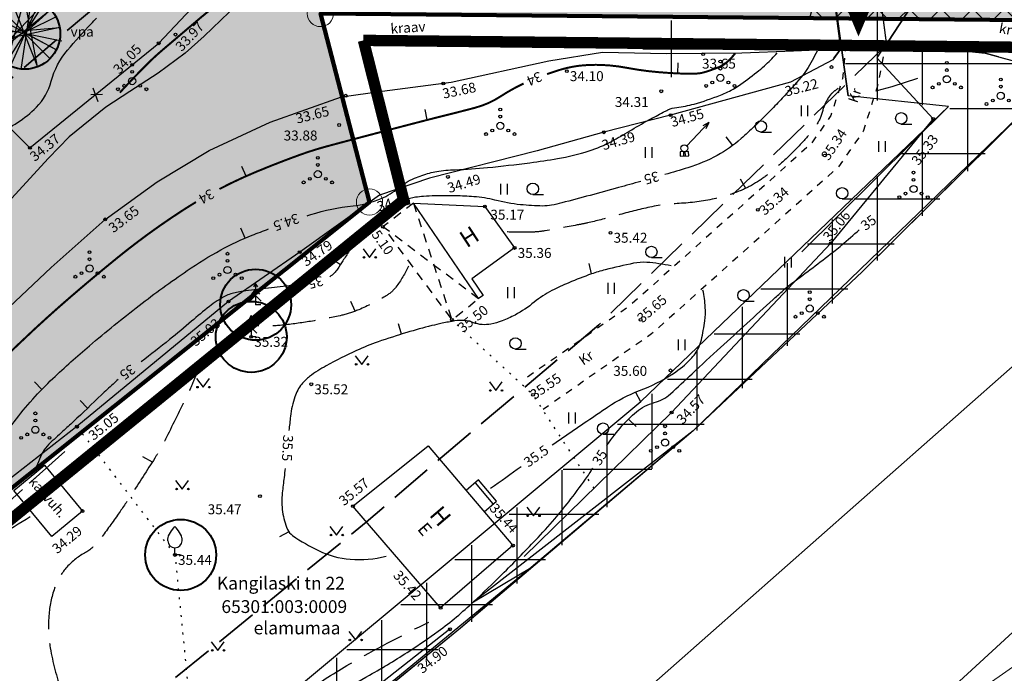
# Model space of a CAD drawing. Units: metres. Extents: x 553093 to 553516, y 6583764 to 6584016.
# Drawn here: x 553304 to 553373, y 6583856 to 6583902 of the extents above; entities that cross this region are included whole.
import ezdxf
from ezdxf.enums import TextEntityAlignment as Align

# ---------------------------------------------------------------- set-up
doc = ezdxf.new("R2010")
doc.units = ezdxf.units.M
doc.header["$LTSCALE"] = 0.5
for name, pattern in [('HOONEKP', [0.02, 0.01, 0.01]), ('ISOPOHI', [0.2, 0.1, 0.1]), ('ISOPOOL', [8, 6, -2]), ('KATASTRIPIIR', [0.02, 0.01, 0.01]), ('KATUSEALL', [3.5, 1.25, -1, 1.25]), ('KOLVIK', [1.25, 0.25, -1]), ('KRUUSKILL', [2, 1, -1]), ('PIIRID', [7.5, 5, -1, 0.5, -1]), ('RAJATISP', [0.02, 0.01, 0.01]), ('SILD', [0.02, 0.01, 0.01]), ('VEEPIIR', [0.02, 0.01, 0.01])]:
    doc.linetypes.add(name, pattern=pattern)
doc.layers.get('0').update_dxf_attribs({"color": 1})
for name, color, linetype in [('1', 7, 'Continuous'), ('AED', 4, 'Continuous'), ('HALJASTUS', 3, 'Continuous'), ('HOONE', 7, 'Continuous'), ('HOONEDET', 142, 'Continuous'), ('HORISONTAAL', 34, 'Continuous'), ('kallasrada', 210, 'Continuous'), ('korgus', 6, 'Continuous'), ('MPOHULIIN', 1, 'Continuous'), ('PIIR', 32, 'Continuous'), ('PLANEERINGUALA PIIR', 1, 'PIIRID'), ('POST', 7, 'Continuous'), ('PUU', 7, 'Continuous'), ('RAJATIS', 11, 'Continuous'), ('RAJATISEDET', 21, 'Continuous'), ('TEE', 250, 'Continuous'), ('veekaitsev', 161, 'ISOPOOL'), ('veekaitsevoond', 161, 'ISOPOOL'), ('VEEKOGU', 5, 'Continuous'), ('vork', 15, 'Continuous')]:
    doc.layers.add(name, color=color, linetype=linetype)
doc.layers.add('elamumaa', color=7, linetype='Continuous', true_color=0xffffb3)
doc.layers.add('kraav', color=7, linetype='Continuous', true_color=0x3d9eff)
for name, color, linetype, lineweight in [('krundipiir uus', 1, 'Continuous', 80), ('moodud', 250, 'Continuous', 20), ('servituut', 210, 'ISOPOOL', 20)]:
    doc.layers.add(name, color=color, linetype=linetype, lineweight=lineweight)
doc.styles.add('ITALIC', font='italic.shx')
doc.styles.add('romans', font='romans.shx')
doc.linetypes.add('VO_AED', pattern='A,2.5,[135,mkm.shx,S=0.6,R=0,X=0,Y=0],5,[135,mkm.shx,S=0.6,R=180,X=0,Y=0],2.5', length=10)

# ---------------------------------------------------------------- blocks, each defined once
blk = doc.blocks.new('SILOTS')
at = {"color": 0}
blk.add_line((-1.18, 1.18), (0, 0), dxfattribs=at)
blk = doc.blocks.new('KUUSK1')
at = {"color": 0, "linetype": 'Continuous'}
for p, q in [((0, 3), (-0.3, 2.5)), ((0.3, 2.5), (0, 3)), ((0, 3), (0, 0)), ((0, 2.2), (-0.6, 1.5)), ((0.6, 1.5), (0, 2.2)), ((0, 1.3), (-0.8, 0.5)), ((0.8, 0.5), (0, 1.3)), ((0.72, 0), (0, 0))]:
    blk.add_line(p, q, dxfattribs=at)
blk = doc.blocks.new('VQSA')
at = {"color": 0, "linetype": 'Continuous'}
for centre, radius in [((0, 2.3), 0.2), ((0, 1.3), 0.2), ((0, 0), 0.5), ((-2, -1.15), 0.2), ((-1.13, -0.65), 0.2), ((1.13, -0.65), 0.2), ((2, -1.15), 0.2)]:
    blk.add_circle(centre, radius, dxfattribs=at)
blk = doc.blocks.new('VKORIS')
at = {"color": 0, "linetype": 'Continuous'}
for p, q in [((0, 4), (0, -4)), ((-4, 0), (4, 0))]:
    blk.add_line(p, q, dxfattribs=at)
blk = doc.blocks.new('HARVIK')
at = {"color": 0, "linetype": 'Continuous'}
blk.add_line((0, -0.8), (1.5, -0.8), dxfattribs=at)
blk.add_circle((0, 0), 0.8, dxfattribs=at)
blk = doc.blocks.new('PUPOST')
at = {"color": 0, "linetype": 'Continuous'}
blk.add_circle((0, 0), 0.5, dxfattribs=at)
blk = doc.blocks.new('MPSUUN')
at = {"color": 0, "linetype": 'Continuous'}
for p, q in [((0.5, 0), (5, 0)), ((5, 0), (4.1, 0.3)), ((5, 0), (4.1, -0.3))]:
    blk.add_line(p, q, dxfattribs=at)
blk = doc.blocks.new('ELKAPP')
for p, q in [((-0.57, 0.3), (-0.57, -0.3)), ((0.62, 0.3), (-0.57, 0.3)), ((-0.11, 0.3), (-0.11, -0.3)), ((0.11, 0.3), (0.11, -0.3)), ((0.62, -0.3), (0.62, 0.3)), ((-0.57, -0.3), (0.62, -0.3))]:
    blk.add_line(p, q)
blk = doc.blocks.new('VILJA1')
at = {"color": 0, "linetype": 'Continuous'}
for p, q in [((0, 0), (0, 1)), ((0.8, 0), (0, 0))]:
    blk.add_line(p, q, dxfattribs=at)
at = {"color": 0, "linetype": 'Continuous', "flags": 128}
for points in [[(-1, 2), (-1, 2.3), (-0.98, 2.43), (-0.91, 2.69), (-0.79, 2.93), (-0.5, 3.4), (-0.18, 3.81), (0, 4)], [(1, 2), (1, 2.3), (0.98, 2.43), (0.91, 2.69), (0.79, 2.93), (0.5, 3.4), (0.18, 3.81), (0, 4)]]:
    blk.add_lwpolyline(points, dxfattribs=at)
at = {"color": 0, "linetype": 'Continuous'}
blk.add_arc((0, 2), 1, 180, 0, dxfattribs=at)
blk = doc.blocks.new('HEIN')
at = {"color": 0, "linetype": 'Continuous'}
for p, q in [((-0.46, 0.76), (-0.46, -0.76)), ((0.46, 0.76), (0.46, -0.76))]:
    blk.add_line(p, q, dxfattribs=at)
blk = doc.blocks.new('MURU')
at = {"color": 0, "linetype": 'Continuous'}
for p, q in [((-0.93, 1.21), (0, 0)), ((0, 0), (0.89, 1.21))]:
    blk.add_line(p, q, dxfattribs=at)
for centre in [(-0.8, 0), (0.86, 0)]:
    blk.add_ellipse(centre, major_axis=(0.0778, 0.0778), ratio=1, start_param=5.497787, end_param=11.780972, dxfattribs=at)
blk = doc.blocks.new('ISOJ')
at = {"color": 0, "linetype": 'Continuous'}
blk.add_line((0, 0), (0, 1.5), dxfattribs=at)
blk = doc.blocks.new('ist puu')
at = {"layer": '1', "color": 3, "lineweight": 40}
blk.add_circle((553441.588, 6583802.109), 2.5, dxfattribs=at)
at = {"layer": 'PUU', "linetype": 'Continuous', "lineweight": 25}
for p, q in [((553441.566, 6583804.642), (553440.288, 6583799.937)), ((553440.59, 6583799.836), (553442.641, 6583804.407)), ((553440.658, 6583804.407), (553442.473, 6583799.768)), ((553441.33, 6583799.6), (553442.07, 6583804.508)), ((553442.473, 6583799.768), (553441.566, 6583804.642)), ((553439.481, 6583800.609), (553442.91, 6583804.205)), ((553443.348, 6583803.735), (553439.481, 6583800.609)), ((553443.348, 6583800.374), (553439.884, 6583803.869)), ((553442.91, 6583804.205), (553440.254, 6583800.071)), ((553441.599, 6583802.155), (553443.348, 6583803.735)), ((553443.852, 6583803.331), (553439.313, 6583801.079)), ((553439.447, 6583803.331), (553443.818, 6583800.979)), ((553439.01, 6583802.121), (553444.054, 6583802.558)), ((553439.044, 6583802.659), (553444.188, 6583801.617)), ((553444.054, 6583802.558), (553439.111, 6583801.483)), ((553443.818, 6583800.979), (553441.599, 6583802.155)), ((553444.188, 6583801.617), (553444.188, 6583801.617))]:
    blk.add_line(p, q, dxfattribs=at)
blk = doc.blocks.new('vöönd3')
at = {"layer": 'veekaitsevoond', "color": 205, "lineweight": 35, "flags": 128}
blk.add_lwpolyline([(553330.554, 6583921.942), (553318.362, 6583910.48), (553306.94, 6583900.863), (553301.976, 6583896.597), (553285.209, 6583882.925), (553278.163, 6583876.141), (553271.375, 6583871.445)], dxfattribs=at)
blk = doc.blocks.new('plan ala')
at = {"layer": 'PLANEERINGUALA PIIR', "color": 12, "ltscale": 0.7, "true_color": 0xc70000, "const_width": 0.8}
for points in [[(553393.847, 6583899.909), (553328.321, 6583900.597)], [(553328.321, 6583900.597), (553331.256, 6583888.953)], [(553331.131, 6583889.33), (553281.71, 6583849.167)]]:
    blk.add_lwpolyline(points, dxfattribs=at)

msp = doc.modelspace()

# ---------------------------------------------------------------- hatches: boundary and pattern name
at = {"layer": 'elamumaa', "linetype": 'Continuous'}
msp.add_hatch(color=256, dxfattribs=at).paths.add_polyline_path([(553235.026, 6583936.284), (553240.66, 6583941.38), (553284.34, 6583914.29), (553320.79, 6583909.34), (553360.95, 6583906.43), (553367.59, 6583932.21), (553400.81, 6583909.76), (553392.31, 6583901.85), (553325.29, 6583902.49), (553328.75, 6583889.21), (553280.66, 6583850.78), (553236.51, 6583842.25), (553236.15, 6583841.56), (553203.33, 6583847.78), (553194.987, 6583920.049), (553197.237, 6583929.339), (553210.72, 6583941.5), (553225.794, 6583935.22)])
at = {"layer": 'kallasrada', "lineweight": 25}
h = msp.add_hatch(dxfattribs=at)
h.set_pattern_fill('NET', color=256, style=0)
h.set_pattern_definition([(0, (0.144, -0.108), (0, 3.175), []), (90, (0.144, -0.108), (-3.175, 2e-16), [])])
h.paths.add_polyline_path([(553250.933, 6583805.118), (553264.996, 6583813.468), (553274.159, 6583817.962), (553281.17, 6583824.511), (553294.945, 6583831.903), (553304.857, 6583839.288), (553309.109, 6583841.64), (553315.395, 6583847.914), (553348, 6583875.054), (553368.611, 6583894.968), (553369.7, 6583895.836), (553362.611, 6583896.576), (553361.456, 6583904.943), (553362.369, 6583909.869), (553377.242, 6583907.218), (553386.065, 6583919.948), (553388.714, 6583917.976), (553377.95, 6583902.159), (553374.411, 6583903.505), (553364.632, 6583905.369), (553365.321, 6583900.318), (553372.278, 6583899.587), (553376.513, 6583898.075), (553376.337, 6583896.789), (553363.612, 6583884.178), (553351.697, 6583872.977), (553335.311, 6583859.094), (553319.011, 6583845.838), (553311.498, 6583838.638), (553300.041, 6583830.712), (553283.222, 6583821.079), (553274.563, 6583813.707), (553266.342, 6583810.073), (553253.384, 6583801.829)])
at = {"layer": 'servituut', "linetype": 'Continuous', "lineweight": 5}
h = msp.add_hatch(dxfattribs=at)
h.set_pattern_fill('ANSI37', color=213, scale=0.5, style=0)
h.paths.add_polyline_path([(553367.59, 6583932.21), (553400.809, 6583909.761), (553392.31, 6583901.85), (553359.774, 6583902.156), (553367.51, 6583931.897)])

# ---------------------------------------------------------------- linework, layer by layer
at = {"linetype": 'Continuous', "lineweight": 25}
for p, q in [((553309.255, 6583897.26), (553309.616, 6583896.287)), ((553309.12, 6583896.782), (553309.93, 6583896.802))]:
    msp.add_line(p, q, dxfattribs=at)
at = {"layer": '1'}
msp.add_lwpolyline([(553363.202, 6583900.871, 0, 2.581, 0), (553363.216, 6583903.93, 2.581, 2.581, 0)], format="xyseb", dxfattribs=at)
at = {"layer": '1', "color": 3, "lineweight": 40}
for centre in [(553320.727, 6583881.979), (553320.416, 6583879.714), (553315.444, 6583864.354)]:
    msp.add_circle(centre, 2.5, dxfattribs=at)
at = {"layer": 'AED', "linetype": 'VO_AED', "flags": 128}
for points in [[(553287.679, 6583920.924), (553284.236, 6583914.059), (553292.373, 6583905.47), (553304.827, 6583893.028), (553313.898, 6583900.391), (553321.112, 6583908.088), (553322.477, 6583911.909), (553323.627, 6583916.781)], [(553361.968, 6583899.998), (553361.384, 6583899.236), (553358.408, 6583897.646), (553349.969, 6583895.334), (553345.264, 6583894.126), (553340.554, 6583892.821), (553332.988, 6583890.887), (553329.459, 6583889.695), (553323.831, 6583885.675), (553318.819, 6583882.21), (553308.136, 6583873.39), (553288.666, 6583858.185), (553282.79, 6583853.363), (553280.561, 6583851.041)], [(553365.177, 6583900.426), (553364.495, 6583899.37), (553368.467, 6583895.076), (553361.253, 6583886.31), (553350.037, 6583874.39), (553339.652, 6583864.249)], [(553334.42, 6583859.119), (553317.793, 6583846.051), (553310.791, 6583839.573), (553299.46, 6583831.27), (553295.409, 6583834.858), (553286.648, 6583843.573), (553280.561, 6583851.041)]]:
    msp.add_lwpolyline(points, dxfattribs=at)
at = {"layer": 'HALJASTUS', "linetype": 'KOLVIK', "flags": 128}
for points in [[(553344.576, 6583869.058), (553340.273, 6583875.63), (553334.559, 6583880.904)], [(553308.136, 6583873.39), (553315.044, 6583864.354), (553316.478, 6583849.802), (553317.793, 6583846.051)]]:
    msp.add_lwpolyline(points, dxfattribs=at)
at = {"layer": 'HOONE', "linetype": 'KATUSEALL', "flags": 128}
msp.add_lwpolyline([(553331.852, 6583889.126), (553329.694, 6583887.468), (553334.559, 6583880.904), (553336.431, 6583882.407)], dxfattribs=at)
at = {"layer": 'HOONE', "linetype": 'HOONEKP', "flags": 128}
for points in [[(553331.852, 6583889.126), (553336.876, 6583888.897), (553338.975, 6583885.976), (553335.959, 6583883.809), (553336.762, 6583882.632), (553336.431, 6583882.407), (553331.852, 6583889.126)], [(553327.584, 6583867.791), (553332.878, 6583872.034), (553338.858, 6583865.011), (553333.76, 6583860.624), (553327.584, 6583867.791)], [(553336.823, 6583867.401), (553337.702, 6583868.15), (553336.44, 6583869.633), (553335.56, 6583868.884)]]:
    msp.add_lwpolyline(points, dxfattribs=at)
at = {"layer": 'HOONEDET', "linetype": 'KATUSEALL'}
for p, q in [((553331.852, 6583889.126), (553334.559, 6583880.904)), ((553336.441, 6583882.391), (553329.694, 6583887.468))]:
    msp.add_line(p, q, dxfattribs=at)
at = {"layer": 'HOONEDET', "linetype": 'HOONEKP'}
msp.add_line((553337.474, 6583867.956), (553336.212, 6583869.439), dxfattribs=at)
at = {"layer": 'HORISONTAAL', "linetype": 'ISOPOHI', "const_width": 0.14}
for points in [[(553333.65, 6583907.788, 0.000046), (553329.838, 6583908.051, 0.000146), (553328.078, 6583908.172, 0.000166), (553326.532, 6583908.277, 0.049232), (553325.48, 6583908.244, 0.053183), (553324.531, 6583908.017, 0.050523), (553323.575, 6583907.563, 0.03547), (553322.345, 6583906.695, 0.003487), (553320.726, 6583905.352, -0.004605), (553319.498, 6583904.338, -0.00079), (553318.094, 6583903.204, 0.001049), (553317.037, 6583902.349, 0.004977), (553316.821, 6583902.17, 0.000401), (553314.166, 6583899.921, 0.020351), (553313.068, 6583898.91, 0.011009), (553311.16, 6583896.918)], [(553341.262, 6583898.22, -0.005715), (553341.937, 6583898.449, -0.021628), (553342.701, 6583898.663, -0.03671), (553343.823, 6583898.84, -0.031654), (553345.139, 6583898.866, -0.036122), (553346.885, 6583898.663, 0.027038), (553349.211, 6583898.35, 0.010972), (553350.853, 6583898.255, 0.0195), (553351.778, 6583898.258, 0.060556), (553352.327, 6583898.348, 0.028862), (553353.422, 6583898.738, 0.078406), (553353.897, 6583899.032, 0.048887), (553354.512, 6583899.679)], [(553318.175, 6583890.129, -0.020773), (553320.715, 6583891.318, -0.012453), (553323.838, 6583892.534, -0.020849), (553325.748, 6583893.135, -0.001308), (553327.848, 6583893.694, -0.000702), (553331.764, 6583894.721, -0.002845), (553334.395, 6583895.391, 0.004167), (553336.191, 6583895.853, 0.079605), (553337.981, 6583896.65, -0.034505), (553339.605, 6583897.557, -0.01173)], [(553293.972, 6583869.72, 0.00275), (553295.211, 6583870.814, 0.004681), (553298.295, 6583873.618, 0.011238), (553301.706, 6583876.924, -0.011199), (553305.129, 6583880.242, -0.009142), (553307.739, 6583882.574, -0.007512), (553311.008, 6583885.304, -0.013188), (553313.225, 6583887.005, -0.013118), (553315.54, 6583888.595, -0.009192), (553316.525, 6583889.208, -0.022046)]]:
    msp.add_lwpolyline(points, format="xyb", dxfattribs=at)
at = {"layer": 'HORISONTAAL', "linetype": 'ISOPOHI'}
for points in [[(553284.634, 6583876.591, 0.000112), (553284.944, 6583876.862, 0.004823), (553290.718, 6583882.016, 0.075886), (553291.03, 6583882.4, 0.009986), (553291.267, 6583882.826, 0.000924), (553293.738, 6583887.483, 0.00102), (553294.407, 6583888.757, -0.001719), (553294.805, 6583889.512, -0.087894), (553295.438, 6583890.321, -0.047312), (553296.964, 6583891.45, -0.060982), (553298.603, 6583892.183, 0.041205), (553301.063, 6583893.169, 0.027326), (553303.95, 6583894.814, 0.053322), (553305.277, 6583895.886, 0.132882), (553306.328, 6583897.718, -0.113045), (553307.473, 6583899.908, -0.01256), (553309.143, 6583901.768, -0.001632), (553309.518, 6583902.162, -0.013656)], [(553324.349, 6583888.245, -0.001161), (553324.614, 6583888.328, -0.048726), (553327.588, 6583888.944, 0.072497), (553329.571, 6583889.454, 0.077697), (553330.785, 6583890.2, -0.08315), (553331.928, 6583890.886, -0.017976), (553332.976, 6583891.255, -0.038476), (553333.483, 6583891.371, -0.029385), (553334.797, 6583891.49, 0.017129), (553337.054, 6583891.638, 0.006963), (553340.053, 6583891.981, 0.010704), (553341.995, 6583892.273, 0.034406), (553344.231, 6583892.818, 0.046262), (553345.809, 6583893.486, 0.013374), (553347.05, 6583894.197, -0.011937), (553348.439, 6583894.997, -0.00347), (553349.442, 6583895.534, -0.010619), (553349.775, 6583895.701, -0.084382), (553350.394, 6583895.875, 0.043206), (553351.621, 6583896.113, 0.023268), (553353.47, 6583896.736, 0.040169), (553354.488, 6583897.23, 0.02457), (553354.916, 6583897.511, 0.007853), (553356.193, 6583898.474, 0.02602), (553356.698, 6583898.911, 0.015525), (553357.48, 6583899.712)], [(553360.285, 6583899.836, -0.019748), (553359.562, 6583898.536, -0.04509), (553359.174, 6583898.011, -0.004269), (553357.821, 6583896.517, -0.00728), (553357.008, 6583895.659, -0.008645), (553355.884, 6583894.547, -0.010594), (553354.933, 6583893.675, -0.055006), (553353.247, 6583892.495, -0.050537), (553351.185, 6583891.624, -0.005017), (553349.568, 6583891.143, -0.002495)], [(553347.871, 6583890.662, -0.001197), (553346.303, 6583890.227, -0.002958), (553342.296, 6583889.148, -0.016651), (553341.576, 6583888.985, -0.052096), (553340.954, 6583888.931, -0.020682), (553339.387, 6583889.024, -0.037982), (553337.592, 6583889.344, 0.045557), (553336.091, 6583889.588, 0.012415), (553334.813, 6583889.647, 0.01093), (553333.361, 6583889.645, 0.012272), (553332.566, 6583889.607, 0.01714), (553331.999, 6583889.546, 0.067958), (553331.218, 6583889.325, 0.06747), (553330.518, 6583888.899, 0.018617), (553330.133, 6583888.562, -0.014578), (553329.645, 6583888.128, -0.042293), (553328.493, 6583887.317, 0.109658), (553328.09, 6583886.944, 0.006693), (553328.004, 6583886.815, 0.000831), (553327.321, 6583885.766, 0.002995), (553326.871, 6583885.064, -0.003665), (553326.503, 6583884.49, -0.109076), (553325.953, 6583883.95, -0.084881)], [(553298.954, 6583868.94, 0.001707), (553299.196, 6583869.139, 0.015656), (553301.074, 6583870.793, 0.042439), (553303.722, 6583873.74, -0.041178), (553306.444, 6583876.783, -0.014154), (553309.023, 6583879.093, -0.010889), (553312.521, 6583881.923, -0.015323), (553315.906, 6583884.381, -0.023078), (553318.273, 6583885.836, -0.032619), (553320.489, 6583886.879, -0.0051), (553321.63, 6583887.314, -0.048726)], [(553345.457, 6583872.035, -0.001332), (553345.525, 6583872.135, -0.031617), (553346.538, 6583873.437, -0.036685), (553347.557, 6583874.43, -0.110517), (553348.806, 6583875.08, 0.11988), (553349.949, 6583875.701, 0.004344), (553351.478, 6583877.113, -0.0033), (553353.488, 6583878.975, -0.000554), (553357.182, 6583882.346, -0.003221), (553357.822, 6583882.921, -0.022991), (553358.742, 6583883.665, 0.0077), (553361.555, 6583885.799, 0.011216), (553362.028, 6583886.187, 0.004227), (553363.251, 6583887.255)], [(553349.994, 6583884.714, 0.036719), (553348.291, 6583884.958, 0.06774), (553347.358, 6583884.897, 0.011606), (553345.354, 6583884.439, 0.023731), (553344.392, 6583884.147, 0.013915), (553342.787, 6583883.523, 0.018375), (553341.604, 6583882.974, 0.054044), (553340.356, 6583882.157, -0.049572), (553339.005, 6583881.254, -0.032487), (553338.091, 6583880.841, -0.03973), (553337.302, 6583880.614, -0.141803), (553336.072, 6583880.714, 0.133588), (553334.771, 6583880.841, 0.008688), (553333.87, 6583880.671, 0.010572), (553333.136, 6583880.503, 0.011961), (553331.384, 6583880.019, 0.010175), (553329.353, 6583879.36, 0.024396), (553327.827, 6583878.745, 0.016843), (553325.698, 6583877.676, 0.036492), (553324.526, 6583876.922, 0.065673), (553323.972, 6583876.378, 0.081582), (553323.492, 6583875.5, 0.057367), (553323.178, 6583874.117, 0.002393), (553323.075, 6583873.13, -0.004316)], [(553324.122, 6583883.409, -0.009139), (553323.088, 6583883.303, 0.0102), (553321.42, 6583883.128, 0.002916), (553319.835, 6583882.919, 0.010054), (553319.376, 6583882.847, 0.075593), (553318.586, 6583882.578, 0.047189), (553317.466, 6583881.855, 0.012181), (553316.21, 6583880.815, -0.009884), (553314.668, 6583879.526, -0.006563), (553312.666, 6583877.961, 0.023206)], [(553341.613, 6583872.1, -0.000369), (553344.642, 6583874.169, -0.00126), (553345.53, 6583874.772, -0.058378), (553347.764, 6583875.926, 0.054551), (553350.163, 6583877.142, 0.054615), (553351.369, 6583878.133, 0.083814), (553351.952, 6583878.972, 0.054533), (553352.134, 6583879.503, 0.022366), (553352.374, 6583880.845, 0.048375), (553352.408, 6583881.796, 0.037518), (553352.242, 6583883.009)], [(553311.051, 6583876.717, 0.007839), (553310.68, 6583876.394, 0.009528), (553309.856, 6583875.625, -0.003944), (553307.885, 6583873.743, -0.004616), (553307.152, 6583873.067, 0.003398), (553306.154, 6583872.151, 0.088352), (553305.728, 6583871.584, 0.042763), (553305.183, 6583870.234)], [(553315.937, 6583847.315, -0.029845), (553317.468, 6583848.71, -0.023127), (553319.204, 6583849.984, -0.008065), (553324.398, 6583853.319, -0.01075), (553328.76, 6583855.893, 0.016507), (553331.583, 6583857.603, 0.012296), (553333.587, 6583858.981, 0.018179), (553334.883, 6583859.994, 0.012954), (553336.075, 6583861.051, 0.007375), (553338.092, 6583862.991, 0.007365), (553340.461, 6583865.408, 0.012485), (553341.8, 6583866.889, 0.012871), (553342.789, 6583868.099, 0.01017), (553343.968, 6583869.687, 0.017015), (553344.486, 6583870.47, -0.017949)], [(553322.807, 6583870.452, -0.001785), (553322.732, 6583869.808, 0.001999), (553322.608, 6583868.733, 0.063016), (553322.628, 6583867.379, 0.067198), (553322.973, 6583866.157, 0.141224), (553323.336, 6583865.717, 0.037342), (553325.166, 6583864.656, 0.092786), (553327.387, 6583864.051, 0.083954), (553329.917, 6583864.27)], [(553337.282, 6583869.051, -0.001526), (553339.435, 6583870.582, -0.003286)], [(553304.85, 6583867.032, 0.007797), (553302.58, 6583865.639, 0.013192), (553301.273, 6583864.76, 0.000927), (553301.02, 6583864.579, -0.025627)]]:
    msp.add_lwpolyline(points, format="xyb", dxfattribs=at)
at = {"layer": 'HORISONTAAL', "linetype": 'ISOPOOL', "flags": 128}
msp.add_lwpolyline([(553367.364, 6583897.92), (553365.554, 6583897.324), (553364.437, 6583897.035)], dxfattribs=at)
for points in [[(553361.776, 6583897.227, 0.026037), (553361.337, 6583896.87, 0.055239), (553361.16, 6583896.669, 0.092182), (553360.662, 6583895.585, -0.096166), (553360.177, 6583894.549, -0.024818), (553359.37, 6583893.55, -0.019805), (553358.251, 6583892.394, -0.02055), (553356.987, 6583891.283, -0.02949), (553356.033, 6583890.6, -0.048222), (553354.778, 6583889.968, -0.037386), (553353.044, 6583889.442, -0.043688), (553350.576, 6583889.113, 0.04556), (553348.211, 6583888.788, 0.012421), (553345.971, 6583888.211, -0.015042), (553344.119, 6583887.744, -0.008046), (553343.392, 6583887.595, -0.002603), (553341.134, 6583887.185, -0.036684), (553340.199, 6583887.091, -0.018749), (553338.361, 6583887.109)], [(553331.499, 6583884.7, -0.056454), (553330.609, 6583883.219, -0.098762), (553329.862, 6583882.564, -0.028386), (553327.988, 6583881.621, -0.047476), (553326.794, 6583881.232, -0.012514), (553324.85, 6583880.849, -0.012361), (553322.865, 6583880.559, -0.040849), (553321.264, 6583880.497, 0.072421), (553320.362, 6583880.405, 0.070518), (553319.901, 6583880.217, 0.025201), (553318.739, 6583879.459, 0.029858), (553317.259, 6583878.241, 0.085856), (553316.852, 6583877.708, 0.023955), (553316.446, 6583876.827, -0.016796), (553315.884, 6583875.563, -0.003092), (553314.446, 6583872.644, -0.011477), (553314.036, 6583871.869, -0.013261), (553313.627, 6583871.181, -0.003422), (553311.954, 6583868.57, -0.00883), (553310.991, 6583867.146, -0.007101), (553309.739, 6583865.414, -0.107323), (553308.671, 6583864.483, 0.089986), (553307.364, 6583863.422, 0.088544), (553306.603, 6583862.13, 0.067191), (553306.17, 6583860.208, 0.062377), (553306.26, 6583857.802, 0.048256), (553307.054, 6583854.797, 0.024681), (553308.143, 6583852.25, 0.02801), (553309.333, 6583850.119, 0.039836), (553310.536, 6583848.52, 0.065366), (553311.459, 6583847.718, 0.1161), (553312.713, 6583847.255, 0.124342), (553313.954, 6583847.41, 0.034229), (553315.251, 6583848.022, 0.038085), (553316.326, 6583848.734, 0.013422), (553317.887, 6583850.017, -0.015765), (553319.222, 6583851.104, -0.008939), (553319.87, 6583851.58, -0.001216), (553324.705, 6583854.986, -0.024565), (553327.748, 6583856.903, -0.015069), (553332.939, 6583859.624)]]:
    msp.add_lwpolyline(points, format="xyb", dxfattribs=at)
at = {"layer": 'kallasrada', "lineweight": 25}
for p, q in [((553361.312, 6583905.051), (553362.467, 6583896.684)), ((553362.467, 6583896.684), (553361.312, 6583905.051)), ((553364.488, 6583905.477), (553365.143, 6583900.425)), ((553364.489, 6583905.481), (553365.143, 6583900.425)), ((553372.134, 6583899.695), (553365.143, 6583900.425)), ((553365.143, 6583900.425), (553372.134, 6583899.695)), ((553373.079, 6583899.436), (553372.134, 6583899.695)), ((553372.134, 6583899.695), (553376.167, 6583898.586)), ((553373.079, 6583899.436), (553376.167, 6583898.586)), ((553376.193, 6583896.897), (553351.553, 6583873.085)), ((553369.556, 6583895.944), (553362.467, 6583896.684)), ((553369.556, 6583895.944), (553362.467, 6583896.684)), ((553363.468, 6583884.286), (553376.193, 6583896.897)), ((553347.856, 6583875.162), (553369.556, 6583895.944)), ((553359.219, 6583885.7), (553369.556, 6583895.944)), ((553351.553, 6583873.085), (553363.468, 6583884.286)), ((553315.251, 6583848.022), (553347.856, 6583875.162)), ((553351.553, 6583873.085), (553335.166, 6583859.202)), ((553351.553, 6583873.085), (553336.075, 6583861.051)), ((553340.131, 6583863.468), (553319.333, 6583846.361)), ((553336.075, 6583861.051), (553340.131, 6583863.468)), ((553335.166, 6583859.202), (553318.4, 6583845.53))]:
    msp.add_line(p, q, dxfattribs=at)
at = {"layer": 'korgus', "linetype": 'Continuous'}
for centre in [(553315.08, 6583901.003), (553313.898, 6583900.391), (553352.255, 6583899.631), (553361.3, 6583898.721), (553342.65, 6583898.428), (553333.949, 6583897.564), (553327.071, 6583896.697), (553349.311, 6583897.013), (553349.969, 6583895.334), (553368.467, 6583895.076), (553326.617, 6583894.637), (553345.264, 6583894.126), (553304.827, 6583893.028), (553360.82, 6583892.492), (553334.278, 6583890.979), (553336.876, 6583888.897), (553356.108, 6583888.664), (553310.128, 6583887.992), (553329.694, 6583887.468), (553345.732, 6583887.044), (553361.253, 6583886.31), (553323.831, 6583885.675), (553338.975, 6583885.976), (553318.819, 6583882.21), (553334.559, 6583880.904), (553347.854, 6583880.91), (553320.416, 6583879.714), (553349.957, 6583877.352), (553324.648, 6583876.372), (553340.273, 6583875.63), (553350.037, 6583874.39), (553308.136, 6583873.39), (553321.034, 6583868.49), (553308.523, 6583867.444), (553327.584, 6583867.791), (553338.858, 6583865.011), (553315.044, 6583864.354), (553333.76, 6583860.624), (553334.42, 6583859.119)]:
    msp.add_circle(centre, 0.1, dxfattribs=at)
at = {"layer": 'kraav', "linetype": 'Continuous', "lineweight": 20}
msp.add_arc((553287.718, 6583979.124), 150, 166.74406, 335.19351, dxfattribs=at)
at = {"layer": 'krundipiir uus', "linetype": 'Continuous', "flags": 128}
msp.add_lwpolyline([(553235.026, 6583936.284), (553240.66, 6583941.38), (553284.34, 6583914.29), (553360.95, 6583906.43), (553367.59, 6583932.21), (553400.81, 6583909.76), (553392.31, 6583901.85), (553325.29, 6583902.49), (553328.75, 6583889.21), (553280.66, 6583850.78), (553249.345, 6583920.501), (553235.026, 6583936.284)], close=True, dxfattribs=at)
at = {"layer": 'krundipiir uus', "color": 1, "lineweight": 20}
for centre in [(553325.29, 6583902.49), (553328.75, 6583889.21)]:
    msp.add_circle(centre, 0.924, dxfattribs=at)
at = {"layer": 'PIIR', "linetype": 'KATASTRIPIIR', "lineweight": 80, "flags": 128}
msp.add_lwpolyline([(553367.59, 6583932.21), (553360.95, 6583906.42), (553320.79, 6583909.34), (553284.34, 6583914.28), (553240.66, 6583941.38), (553210.72, 6583941.5), (553197.25, 6583929.34), (553195, 6583920.05), (553203.33, 6583847.78), (553236.15, 6583841.56), (553236.51, 6583842.25), (553280.66, 6583850.78), (553328.75, 6583889.2), (553326.37, 6583898.34), (553325.29, 6583902.48), (553392.31, 6583901.85), (553400.81, 6583909.76), (553386.12, 6583919.69)], close=True, dxfattribs=at)
at = {"layer": 'PIIR', "linetype": 'KATASTRIPIIR', "flags": 128}
msp.add_lwpolyline([(553419.814, 6583927.45), (553392.31, 6583901.85), (553376.06, 6583879.38), (553331.73, 6583840.28), (553329.55, 6583838.82), (553344.69, 6583826.99), (553350.971, 6583822.082)], dxfattribs=at)
msp.add_lwpolyline([(553293.73, 6583835.68), (553305.18, 6583822.45), (553329.55, 6583838.82), (553331.73, 6583840.28), (553376.06, 6583879.38), (553392.31, 6583901.85), (553325.29, 6583902.48), (553326.37, 6583898.34), (553328.75, 6583889.2), (553280.66, 6583850.78)], close=True, dxfattribs=at)
at = {"layer": 'RAJATIS', "linetype": 'SILD', "flags": 128}
msp.add_lwpolyline([(553361.312, 6583905.051), (553364.488, 6583905.477), (553365.143, 6583900.425), (553361.968, 6583899.998), (553361.312, 6583905.051)], dxfattribs=at)
at = {"layer": 'RAJATIS', "linetype": 'RAJATISP', "flags": 128}
msp.add_lwpolyline([(553303.697, 6583868.894), (553305.857, 6583870.676), (553308.523, 6583867.444), (553306.363, 6583865.662), (553303.697, 6583868.894)], dxfattribs=at)
at = {"layer": 'servituut', "color": 213, "linetype": 'Continuous', "lineweight": 30, "flags": 128}
msp.add_lwpolyline([(553367.59, 6583932.21), (553400.809, 6583909.761), (553392.31, 6583901.85), (553359.774, 6583902.156), (553367.51, 6583931.897)], close=True, dxfattribs=at)
at = {"layer": 'TEE', "color": 251, "linetype": 'KRUUSKILL', "flags": 128}
for points in [[(553362.311, 6583900.33), (553362.08, 6583897.897), (553361.258, 6583895.295), (553359.879, 6583893.328), (553347.078, 6583881.893), (553339.559, 6583876.656)], [(553365.143, 6583900.425), (553364.544, 6583897.396), (553363.526, 6583894.175), (553361.761, 6583891.656), (553348.63, 6583879.927), (553340.987, 6583874.604)]]:
    msp.add_lwpolyline(points, dxfattribs=at)
at = {"layer": 'veekaitsev', "lineweight": 35}
msp.add_line((553287.171, 6583853.629), (553307.99, 6583872.273), dxfattribs=at)
at = {"layer": 'veekaitsevoond', "lineweight": 35, "flags": 128}
for points in [[(553382.813, 6583926.03), (553375.589, 6583916.284), (553365.101, 6583900.21)], [(553365.101, 6583900.21), (553344.899, 6583880.551), (553333.478, 6583870.934), (553328.513, 6583866.668), (553311.747, 6583852.995), (553304.701, 6583846.212), (553295.238, 6583839.665)]]:
    msp.add_lwpolyline(points, dxfattribs=at)
at = {"layer": 'VEEKOGU', "linetype": 'VEEPIIR', "lineweight": 30, "flags": 128}
for points in [[(553361.312, 6583905.051), (553360.634, 6583905.144), (553359.798, 6583905.149), (553358.464, 6583904.789), (553357.109, 6583904.274), (553355.733, 6583904.006), (553353.553, 6583903.997), (553350.766, 6583904.416), (553348.927, 6583904.824), (553345.956, 6583905.469), (553341.015, 6583906.199), (553337.28, 6583906.653), (553333.526, 6583906.996), (553331.534, 6583907.112), (553330.067, 6583907.147), (553327.881, 6583907.04), (553325.709, 6583906.638), (553324.273, 6583906.159), (553322.435, 6583905.268), (553320.82, 6583904.21), (553318.867, 6583902.583), (553317.109, 6583900.902), (553315.756, 6583899.69), (553313.852, 6583898.286), (553311.854, 6583896.992), (553310.174, 6583895.883), (553307.586, 6583893.806), (553306.14, 6583892.303), (553303.515, 6583889.463), (553300.492, 6583886.308), (553297.297, 6583883.32), (553294.49, 6583880.713), (553292.782, 6583879.13), (553289.168, 6583875.779), (553286.199, 6583873.175), (553282.767, 6583870.266), (553279.458, 6583867.462), (553277.447, 6583865.758), (553274.452, 6583863.93), (553270.524, 6583861.532), (553264.041, 6583858.27), (553256.767, 6583856.317), (553247.146, 6583854.518), (553238.963, 6583854.159), (553227.185, 6583855.957), (553208.661, 6583860.382)], [(553206.789, 6583851.707), (553210.007, 6583851.358), (553214.371, 6583850.429), (553229.16, 6583847.92), (553237.585, 6583847.301), (553246.34, 6583847.496), (553254.339, 6583848.764), (553261.72, 6583850.898), (553267.287, 6583852.72), (553272.412, 6583855.327), (553279.875, 6583860.722), (553287.271, 6583866.987), (553296.149, 6583875.019), (553306.315, 6583884.589), (553310.128, 6583887.992), (553313.78, 6583890.626), (553317.446, 6583892.837), (553321.743, 6583894.841), (553326.788, 6583896.628), (553329.638, 6583897.024), (553334.493, 6583897.655), (553341.388, 6583899.161), (553345.165, 6583899.772), (553349.667, 6583899.674), (553354.984, 6583899.711), (553358.626, 6583899.871), (553361.968, 6583899.998)], [(553365.177, 6583900.426), (553372.134, 6583899.695), (553376.167, 6583898.586), (553376.369, 6583898.183), (553376.193, 6583896.897), (553363.468, 6583884.286), (553351.553, 6583873.085), (553340.131, 6583863.468), (553335.166, 6583859.202), (553318.4, 6583845.53), (553311.354, 6583838.746), (553299.897, 6583830.82)], [(553378.725, 6583863.187), (553364.488, 6583850.108), (553347.956, 6583835.239), (553347.413, 6583834.764), (553347.264, 6583834.209), (553347.337, 6583833.69), (553347.526, 6583833.221), (553350.144, 6583830.485)]]:
    msp.add_lwpolyline(points, dxfattribs=at)
at = {"layer": 'VEEKOGU', "linetype": 'VEEPIIR', "flags": 128}
msp.add_lwpolyline([(553365.177, 6583900.426), (553372.134, 6583899.695), (553376.167, 6583898.586), (553376.369, 6583898.183), (553376.193, 6583896.897)], dxfattribs=at)

# ---------------------------------------------------------------- block references
at = {"layer": 'HALJASTUS', "linetype": 'Continuous', "xscale": 0.5, "yscale": 0.5, "zscale": 0.5}
for name, p in [('VQSA', (553312.026, 6583897.727)), ('VQSA', (553353.469, 6583897.96)), ('VQSA', (553369.425, 6583897.86)), ('VQSA', (553373.228, 6583896.691)), ('VQSA', (553337.964, 6583894.575)), ('HEIN', (553359.387, 6583895.642)), ('HARVIK', (553366.22, 6583895.106)), ('HARVIK', (553356.329, 6583894.538)), ('HEIN', (553348.403, 6583892.699)), ('HEIN', (553364.849, 6583893.126)), ('VQSA', (553325.111, 6583891.171)), ('VQSA', (553367.083, 6583890.13)), ('HEIN', (553338.218, 6583890.124)), ('HARVIK', (553340.259, 6583890.138)), ('HARVIK', (553362.051, 6583889.827)), ('HARVIK', (553348.612, 6583885.693)), ('VQSA', (553309.027, 6583884.529)), ('VQSA', (553318.745, 6583884.42)), ('MURU', (553328.761, 6583885.316)), ('HEIN', (553358.222, 6583884.971)), ('HEIN', (553345.765, 6583883.134)), ('HEIN', (553338.708, 6583882.828)), ('HARVIK', (553355.104, 6583882.639)), ('VQSA', (553359.768, 6583881.711)), ('HARVIK', (553339.033, 6583879.252)), ('HEIN', (553350.736, 6583879.147)), ('MURU', (553328.209, 6583877.775)), ('MURU', (553317.029, 6583876.171)), ('MURU', (553337.658, 6583875.935)), ('VQSA', (553305.205, 6583873.173)), ('HEIN', (553343.005, 6583873.997)), ('HARVIK', (553345.208, 6583873.25)), ('VQSA', (553349.576, 6583872.267)), ('MURU', (553315.556, 6583868.998)), ('MURU', (553340.297, 6583867.107)), ('MURU', (553326.43, 6583865.758)), ('MURU', (553327.765, 6583858.368)), ('MURU', (553318.07, 6583857.632))]:
    msp.add_blockref(name, p, dxfattribs=at)
at = {"layer": 'HORISONTAAL', "xscale": 0.5, "yscale": 0.5, "zscale": 0.5}
for p, rotation in [((553350.467, 6583898.271), 358.2563172859183), ((553332.815, 6583894.992), 10.78585336438735), ((553354.346, 6583893.2), 37.50090293522824), ((553320.069, 6583891.04), 25.26622742586196), ((553355.256, 6583890.174), 28.88514327916679), ((553319.993, 6583886.675), 23.87316366481813), ((553326.7, 6583884.795), 57.3243664680182), ((553344.392, 6583884.147), 12.28486012762021), ((553327.743, 6583881.52), 25.25683771421107), ((553331.008, 6583879.904), 17.06451681033186), ((553305.653, 6583875.998), 43.69190962661736), ((553347.503, 6583875.824), 208.0040862459855), ((553308.881, 6583874.687), 42.78882777228513), ((553347.002, 6583873.926), 225.040763441388), ((553313.449, 6583870.9), 61.55490069621386), ((553323.064, 6583865.992), 118.7673900500378)]:
    msp.add_blockref('ISOJ', p, dxfattribs=dict(at, rotation=rotation))
at = {"layer": 'moodud', "linetype": 'Continuous', "lineweight": 25}
msp.add_blockref('vöönd3', (0, 0), dxfattribs=at)
at = {"layer": 'MPOHULIIN', "linetype": 'Continuous', "xscale": 0.5, "yscale": 0.5, "zscale": 0.5, "rotation": 46.3709922050951}
msp.add_blockref('MPSUUN', (553350.929, 6583892.997), dxfattribs=at)
at = {"layer": 'PLANEERINGUALA PIIR', "linetype": 'Continuous', "lineweight": 25}
msp.add_blockref('plan ala', (0, 0), dxfattribs=at)
at = {"layer": 'POST', "linetype": 'Continuous', "xscale": 0.5, "yscale": 0.5, "zscale": 0.5}
msp.add_blockref('PUPOST', (553350.929, 6583892.997), dxfattribs=at)
at = {"layer": 'POST', "xscale": 0.5, "yscale": 0.5, "zscale": 0.5, "rotation": 1.83427527075168}
msp.add_blockref('ELKAPP', (553350.929, 6583892.61), dxfattribs=at)
at = {"layer": 'PUU', "linetype": 'Continuous', "lineweight": 25}
msp.add_blockref('ist puu', (-137.127, 98.956), dxfattribs=at)
at = {"layer": 'PUU', "linetype": 'Continuous', "xscale": 0.5, "yscale": 0.5, "zscale": 0.5}
for name, p in [('KUUSK1', (553320.727, 6583881.979)), ('KUUSK1', (553320.416, 6583879.714)), ('VILJA1', (553315.044, 6583864.354))]:
    msp.add_blockref(name, p, dxfattribs=at)
at = {"layer": 'RAJATISEDET', "xscale": 0.5, "yscale": 0.5, "zscale": 0.5}
for p, rotation in [((553361.968, 6583899.998), 97.40179646895302), ((553365.143, 6583900.425), 187.1180785830106)]:
    msp.add_blockref('SILOTS', p, dxfattribs=dict(at, rotation=rotation))
at = {"layer": 'vork', "linetype": 'Continuous', "xscale": 0.5, "yscale": 0.5, "zscale": 0.5}
msp.add_blockref('VKORIS', (553350, 6583900), dxfattribs=at)

# ---------------------------------------------------------------- texts
at = {"layer": 'HALJASTUS', "linetype": 'Continuous', "style": 'romans'}
msp.add_text('vpa', height=0.7, dxfattribs=at).set_placement((553308.505, 6583901.208), align=Align.MIDDLE_CENTER)
at = {"layer": 'HOONE', "linetype": 'Continuous', "style": 'romans'}
for s, height, rotation, p in [('H', 1.2, 33.12297, (553335.773, 6583886.768)), ('H', 1.2, 310.41399, (553333.751, 6583867.087)), ('E', 0.9, 310.41399, (553332.652, 6583866.171))]:
    msp.add_text(s, height=height, rotation=rotation, dxfattribs=at).set_placement(p, align=Align.MIDDLE_CENTER)
at = {"layer": 'HORISONTAAL', "linetype": 'Continuous', "style": 'romans'}
for s, rotation, p in [('34', 203.73287, (553340.367, 6583897.892)), ('35', 195.93354, (553348.626, 6583890.908)), ('34', 210.09285, (553317.258, 6583889.603)), ('34.5', 199.73312, (553322.886, 6583887.784)), ('35', 37.1148, (553363.91, 6583887.761)), ('35', 195.58183, (553324.957, 6583883.55)), ('35', 216.44631, (553311.7, 6583877.228)), ('35.5', 266.92077, (553322.974, 6583871.88)), ('35.5', 35.27058, (553340.494, 6583871.319)), ('35', 57.50975, (553344.971, 6583871.219))]:
    msp.add_text(s, height=0.7, rotation=rotation, dxfattribs=at).set_placement(p, align=Align.MIDDLE_CENTER)
at = {"layer": 'korgus', "linetype": 'Continuous', "style": 'ITALIC'}
for s, rotation, p in [(' 33.97', 46.71138, (553314.861, 6583900.092)), (' 34.05', 47.20425, (553310.471, 6583898.491)), (' 35.22', 14.65737, (553357.737, 6583897.266)), (' 33.68', 11.7412, (553333.62, 6583897.132)), (' 33.65', 14.03714, (553323.278, 6583895.355)), (' 34.55', 15.85551, (553349.69, 6583895.099)), (' 34.37', 39.09092, (553304.567, 6583892.437)), (' 34.39', 16.09197, (553344.84, 6583893.469)), (' 35.34', 55.97566, (553360.396, 6583892.295)), (' 35.33', 52.77774, (553366.747, 6583891.989)), (' 34.49', 16.84796, (553333.962, 6583890.45)), (' 35.34', 41.92576, (553355.969, 6583888.606)), (' 34.48', 15.5309, (553329.003, 6583889.154)), (' 33.65', 37.39906, (553310.109, 6583887.433)), (' 35.06', 51.32285, (553360.507, 6583886.657)), (' 35.10', 305.51662, (553328.995, 6583887.929)), (' 34.79', 35.45227, (553323.705, 6583885.081)), (' 35.65', 40.98199, (553347.358, 6583881.04)), (' 35.50', 38.66591, (553334.725, 6583880.385)), (' 35.03', 40.43256, (553315.89, 6583879.393)), (' 35.55', 34.84725, (553339.805, 6583875.721)), (' 34.57', 46.23537, (553350.164, 6583873.837)), (' 35.05', 39.19388, (553308.7, 6583872.788)), (' 35.57', 39.34854, (553326.345, 6583868.181)), (' 35.44', 311.87169, (553337.539, 6583868.224)), (' 34.29', 39.76048, (553306.139, 6583864.799)), (' 35.42', 311.61693, (553330.753, 6583863.501)), (' 34.90', 38.65921, (553331.874, 6583856.373))]:
    msp.add_text(s, height=0.7, rotation=rotation, dxfattribs=at).set_placement(p, align=Align.TOP_LEFT)
for s, p in [(' 33.65', (553351.964, 6583899.309)), (' 34.10', (553342.65, 6583898.428)), (' 34.31', (553345.823, 6583896.608)), (' 33.88', (553322.486, 6583894.247)), (' 35.17', (553337.055, 6583888.667)), (' 35.42', (553345.732, 6583887.044)), (' 35.36', (553338.975, 6583885.976)), (' 35.32', (553320.416, 6583879.714)), (' 35.60', (553345.713, 6583877.667)), (' 35.52', (553324.648, 6583876.372)), (' 35.47', (553317.133, 6583867.92)), (' 35.44', (553315.044, 6583864.354))]:
    msp.add_text(s, height=0.7, dxfattribs=at).set_placement(p, align=Align.TOP_LEFT)
at = {"layer": 'PIIR', "linetype": 'KATASTRIPIIR', "style": 'romans'}
for s, p in [('Kangilaski tn 22', (553317.995, 6583861.917)), ('65301:003:0009', (553318.315, 6583860.266)), ('elamumaa', (553320.586, 6583858.762))]:
    msp.add_text(s, height=0.9, dxfattribs=at).set_placement(p)
at = {"layer": 'RAJATIS', "linetype": 'RAJATISP', "style": 'romans'}
msp.add_text('kasvuh.', height=0.7, rotation=311.15832, dxfattribs=at).set_placement((553304.682, 6583869.498))
at = {"layer": 'TEE', "color": 251, "linetype": 'Continuous', "style": 'romans'}
for rotation, p in [(71.55407, (553362.933, 6583896.718)), (35.10052, (553344.011, 6583878.251))]:
    msp.add_text('Kr', height=0.7, rotation=rotation, dxfattribs=at).set_placement(p, align=Align.MIDDLE_CENTER)
at = {"layer": 'VEEKOGU', "linetype": 'Continuous', "style": 'romans'}
for rotation, p in [(4.00626, (553331.46, 6583901.5)), (348.97595, (553374.337, 6583901.247))]:
    msp.add_text('kraav', height=0.7, rotation=rotation, dxfattribs=at).set_placement(p, align=Align.MIDDLE_CENTER)

doc.saveas('drawing.dxf')
